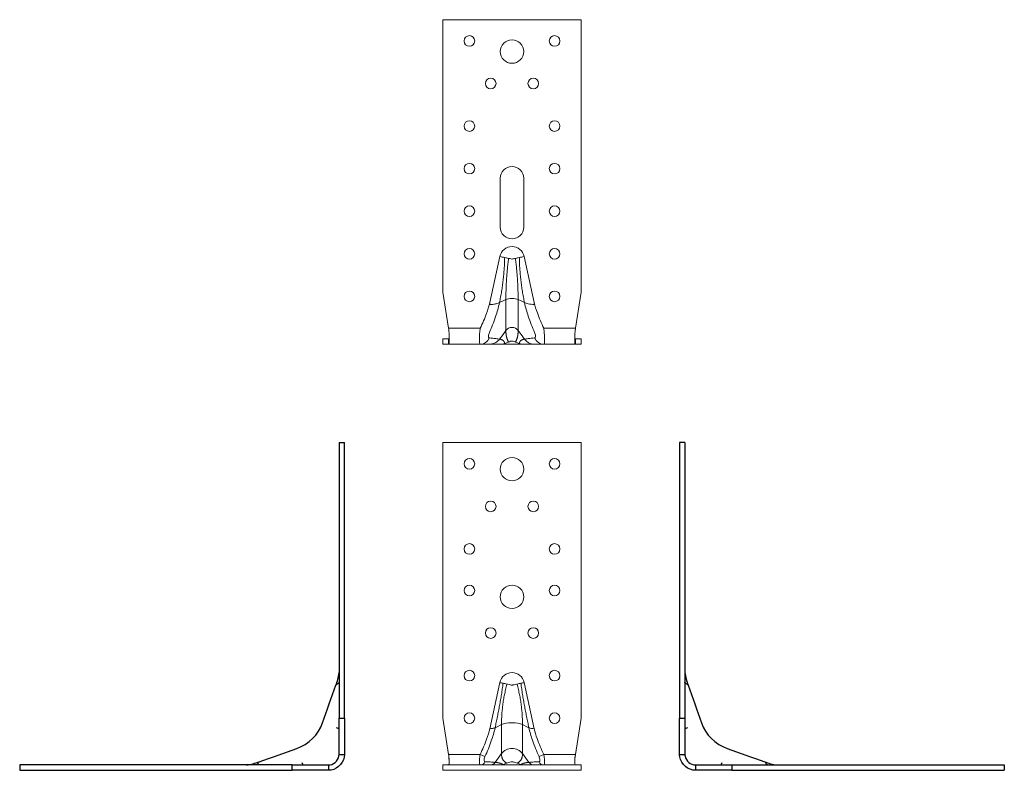
# Model space of a CAD drawing. Units: millimetres. Extents: x -231 to 232, y -261 to 353.
# Drawn here: x -231 to 231, y 0 to 353 of the extents above; entities that cross this region are included whole.
import ezdxf

# ---------------------------------------------------------------- set-up
doc = ezdxf.new("R2010")
doc.units = ezdxf.units.MM

# ---------------------------------------------------------------- blocks, each defined once
blk = doc.blocks.new('E9_2.5-Left')
at = {"layer": ''}
for p, q in [((0, 154), (0, 24.5)), ((2.5, 154), (0, 154)), ((2.5, 154), (2.5, 24.5)), ((0, 7.5), (0, 24.5)), ((0, 24.5), (2.5, 24.5)), ((2.5, 24.5), (2.5, 7.5)), ((3.75, 20.02), (2.5, 19.57)), ((0, 7.5), (1.4, 7.5)), ((1.4, 7.5), (2.5, 7.5)), ((7.5, 2.5), (24.5, 2.5)), ((7.5, 2.5), (7.5, 1.4)), ((7.5, 1.4), (7.5, 0)), ((24.5, 0), (7.5, 0)), ((19.57, 2.5), (20.02, 3.75)), ((24.5, 2.5), (152.5, 2.5)), ((24.5, 2.5), (24.5, 0)), ((24.5, 0), (152.5, 0)), ((152.5, 2.5), (152.5, 0))]:
    blk.add_line(p, q, dxfattribs=at)
blk.add_arc((29.08, 29.08), 20, 199.6871, 250.3129, dxfattribs=at)
for points in [[(2.5, 45.91), (2.72, 43.89), (3.37, 41.94), (4.01, 40.01)], [(4.01, 40.01), (6.07, 34.11), (8.14, 28.22), (10.25, 22.34)], [(22.34, 10.25), (28.22, 8.14), (34.11, 6.07), (40.01, 4.01)]]:
    blk.add_open_spline(points, degree=3, dxfattribs=at)
for points, knots in [([(2.76, 40.9), (2.67, 40.96), (2.61, 41.02), (2.52, 41.13), (2.5, 41.19), (2.5, 41.25)], [-0.1676851, -0.1676851, -0.1676851, -0.1676851, -0.0835329, -0.0835329, 0, 0, 0, 0]), ([(3.36, 40.52), (3.24, 40.59), (3.13, 40.66), (2.94, 40.78), (2.85, 40.84), (2.76, 40.9)], [-0.2002449, -0.2002449, -0.2002449, -0.2002449, -0.0958427, -0.0958427, 0, 0, 0, 0]), ([(4.01, 40.01), (4.01, 40.04), (3.99, 40.06), (3.93, 40.15), (3.86, 40.21), (3.62, 40.39), (3.44, 40.48), (3.36, 40.52)], [-0.1092148, -0.1092148, -0.1092148, -0.1092148, -0.0971439, -0.0971439, -0.0649614, -0.0649614, 0, 0, 0, 0]), ([(7.5, 0), (4.01, 0), (0.67, 2.82), (0.1, 6.27), (0.03, 6.68), (0, 7.09), (0, 7.5)], [0, 0, 0, 0, 0.894893, 0.894893, 0.894893, 1, 1, 1, 1]), ([(2.5, 7.5), (2.5, 7.23), (2.52, 6.95), (2.57, 6.68), (2.95, 4.38), (5.18, 2.5), (7.5, 2.5)], [-1, -1, -1, -1, -0.894893, -0.894893, -0.894893, 0, 0, 0, 0]), ([(40.52, 3.36), (40.47, 3.46), (40.28, 3.83), (40.07, 3.99), (40.04, 4), (40.01, 4.01)], [-0.4464626, -0.4464626, -0.4464626, -0.4464626, -0.1039521, -0.1039521, -0.0554705, -0.0554705, -0.0554705, -0.0554705]), ([(40.01, 4.01), (40.89, 3.72), (41.75, 3.37), (43.7, 2.81), (44.81, 2.62), (45.91, 2.5)], [0, 0, 0, 0, 0.2769851, 0.2769851, 0.6101632, 0.6101632, 0.6101632, 0.6101632]), ([(40.9, 2.76), (40.84, 2.85), (40.78, 2.94), (40.66, 3.13), (40.59, 3.24), (40.52, 3.36)], [-0.1912356, -0.1912356, -0.1912356, -0.1912356, -0.0996389, -0.0996389, 0, 0, 0, 0]), ([(41.25, 2.5), (41.19, 2.5), (41.13, 2.52), (41.02, 2.61), (40.96, 2.67), (40.9, 2.76)], [-0.1660625, -0.1660625, -0.1660625, -0.1660625, -0.0832955, -0.0832955, 0, 0, 0, 0])]:
    blk.add_open_spline(points, degree=3, knots=knots, dxfattribs=at)
blk = doc.blocks.new('E9_2.5-Right')
at = {"layer": ''}
for p, q in [((-2.5, 154), (0, 154)), ((-2.5, 154), (-2.5, 24.5)), ((0, 24.5), (0, 154)), ((-2.5, 24.5), (0, 24.5)), ((-2.5, 7.5), (-2.5, 24.5)), ((0, 24.5), (0, 7.5)), ((-2.5, 19.57), (-3.75, 20.02)), ((-2.5, 7.5), (-1.4, 7.5)), ((-1.4, 7.5), (0, 7.5)), ((-24.5, 2.5), (-152.5, 2.5)), ((-152.5, 2.5), (-152.5, 0)), ((-152.5, 0), (-24.5, 0)), ((-24.5, 2.5), (-7.5, 2.5)), ((-24.5, 0), (-24.5, 2.5)), ((-7.5, 0), (-24.5, 0)), ((-20.02, 3.75), (-19.57, 2.5)), ((-7.5, 2.5), (-7.5, 1.4)), ((-7.5, 1.4), (-7.5, 0))]:
    blk.add_line(p, q, dxfattribs=at)
blk.add_arc((-29.08, 29.08), 20, 289.6871, 340.3129, dxfattribs=at)
for points, knots in [([(-4.01, 40.01), (-3.72, 40.89), (-3.37, 41.75), (-2.81, 43.7), (-2.62, 44.81), (-2.5, 45.91)], [0, 0, 0, 0, 0.2769851, 0.2769851, 0.6101632, 0.6101632, 0.6101632, 0.6101632]), ([(-3.36, 40.52), (-3.46, 40.47), (-3.83, 40.28), (-3.99, 40.07), (-4, 40.04), (-4.01, 40.01)], [-0.4464626, -0.4464626, -0.4464626, -0.4464626, -0.1039521, -0.1039521, -0.0554705, -0.0554705, -0.0554705, -0.0554705]), ([(-2.76, 40.9), (-2.85, 40.84), (-2.94, 40.78), (-3.13, 40.66), (-3.24, 40.59), (-3.36, 40.52)], [-0.1912356, -0.1912356, -0.1912356, -0.1912356, -0.0996389, -0.0996389, 0, 0, 0, 0]), ([(-2.5, 41.25), (-2.5, 41.19), (-2.52, 41.13), (-2.61, 41.02), (-2.67, 40.96), (-2.76, 40.9)], [-0.1660619, -0.1660619, -0.1660619, -0.1660619, -0.0832954, -0.0832954, 0, 0, 0, 0]), ([(0, 7.5), (0, 4.01), (-2.82, 0.67), (-6.27, 0.1), (-6.68, 0.03), (-7.09, 0), (-7.5, 0)], [0, 0, 0, 0, 0.894893, 0.894893, 0.894893, 1, 1, 1, 1]), ([(-7.5, 2.5), (-7.23, 2.5), (-6.95, 2.52), (-6.68, 2.57), (-4.38, 2.95), (-2.5, 5.18), (-2.5, 7.5)], [-1, -1, -1, -1, -0.894893, -0.894893, -0.894893, 0, 0, 0, 0]), ([(-40.9, 2.76), (-40.96, 2.67), (-41.02, 2.61), (-41.13, 2.52), (-41.19, 2.5), (-41.25, 2.5)], [-0.1676853, -0.1676853, -0.1676853, -0.1676853, -0.0835328, -0.0835328, 0, 0, 0, 0]), ([(-40.52, 3.36), (-40.59, 3.24), (-40.66, 3.13), (-40.78, 2.94), (-40.84, 2.85), (-40.9, 2.76)], [-0.200245, -0.200245, -0.200245, -0.200245, -0.0958427, -0.0958427, 0, 0, 0, 0]), ([(-40.01, 4.01), (-40.04, 4.01), (-40.06, 3.99), (-40.15, 3.93), (-40.21, 3.86), (-40.39, 3.62), (-40.48, 3.44), (-40.52, 3.36)], [-0.1092148, -0.1092148, -0.1092148, -0.1092148, -0.0971439, -0.0971439, -0.0649614, -0.0649614, 0, 0, 0, 0])]:
    blk.add_open_spline(points, degree=3, knots=knots, dxfattribs=at)
for points in [[(-10.25, 22.34), (-8.14, 28.22), (-6.07, 34.11), (-4.01, 40.01)], [(-40.01, 4.01), (-34.11, 6.07), (-28.22, 8.14), (-22.34, 10.25)], [(-45.91, 2.5), (-43.89, 2.72), (-41.94, 3.37), (-40.01, 4.01)]]:
    blk.add_open_spline(points, degree=3, dxfattribs=at)
blk = doc.blocks.new('E9_2.5-Bottom')
at = {"color": 0, "linetype": 'Continuous', "lineweight": 0}
for p, q in [((-32.5, 152.5), (-32.5, 24.5)), ((32.5, 152.5), (-32.5, 152.5)), ((32.5, 24.5), (32.5, 152.5)), ((-5.5, 78), (-5.5, 55)), ((5.5, 55), (5.5, 78)), ((-5.76, 41.25), (-10.39, 19.57)), ((10.39, 19.57), (5.76, 41.25)), ((-29.81, 7.5), (-32.5, 24.5)), ((32.5, 24.5), (29.81, 7.5)), ((-4.22, 20.34), (-5.89, 19.54)), ((-2.87, 20.99), (-4.22, 20.34)), ((-2.87, 6.48), (-2.87, 20.99)), ((4.26, 20.32), (2.87, 20.99)), ((2.87, 6.48), (2.87, 20.99)), ((5.89, 19.54), (4.26, 20.32)), ((-14.9, 7.5), (-29.81, 7.5)), ((-5.89, 2.4), (-4.22, 4.65)), ((-4.22, 4.65), (-2.87, 6.48)), ((2.87, 6.48), (4.26, 4.6)), ((29.81, 7.5), (14.9, 7.5)), ((-32.5, 2.5), (-32.5, 0)), ((-29.81, 2.5), (-32.5, 2.5)), ((-32.5, 0), (-29.81, 0)), ((-29.81, 2.5), (-29.81, 1.4)), ((-29.81, 1.4), (-29.81, 0)), ((-14.9, 0), (-29.81, 0)), ((-10.39, 0), (-5.76, 0)), ((-5.76, 0), (5.76, 0)), ((4.26, 4.6), (5.89, 2.4)), ((5.76, 0), (10.39, 0)), ((29.81, 1.4), (29.81, 2.5)), ((32.5, 2.5), (29.81, 2.5)), ((29.81, 0), (29.81, 1.4)), ((32.5, 0), (32.5, 2.5)), ((14.9, 0), (29.81, 0)), ((29.81, 0), (32.5, 0))]:
    blk.add_line(p, q, dxfattribs=at)
for centre, radius in [((-20, 142.5), 2.5), ((20, 142.5), 2.5), ((0, 137.5), 5.5), ((-10, 122.5), 2.5), ((10, 122.5), 2.5), ((-20, 102.5), 2.5), ((20, 102.5), 2.5), ((-20, 82.5), 2.5), ((20, 82.5), 2.5), ((-20, 62.5), 2.5), ((20, 62.5), 2.5), ((-20, 42.5), 2.5), ((20, 42.5), 2.5), ((-20, 22.5), 2.5), ((20, 22.5), 2.5)]:
    blk.add_circle(centre, radius, dxfattribs=at)
for centre, radius, start, end in [((0, 78), 5.5, 0, 180), ((0, 55), 5.5, 180, 0), ((0, 40.01), 5.89, 12.0487, 167.9513)]:
    blk.add_arc(centre, radius, start, end, dxfattribs=at)
for centre, major_axis, ratio, start_param, end_param in [((0, 20.32), (-3.5, 0), 0.336883, -2.533878, -0.607715), ((-14.9, 5.2), (0, -5.2), 0.9063, 0, 1.133338)]:
    blk.add_ellipse(centre, major_axis=major_axis, ratio=ratio, start_param=start_param, end_param=end_param, dxfattribs=at)
at = {"color": 0, "linetype": 'Continuous', "lineweight": 0, "extrusion": (2.28696e-16, -4.78867e-18, -1)}
blk.add_ellipse((0, 4.6), major_axis=(3.5, 0), ratio=0.941546, start_param=-2.533878, end_param=-0.607715, dxfattribs=at)
at = {"color": 0, "linetype": 'Continuous', "lineweight": 0, "extrusion": (1.88462e-16, -2.308e-32, -1)}
blk.add_ellipse((14.9, 5.2), major_axis=(0, -5.2), ratio=0.9063, start_param=0, end_param=1.133338, dxfattribs=at)
at = {"color": 0, "linetype": 'Continuous', "lineweight": 0}
for points, degree in [([(-5.89, 19.54), (-3.65, 30.06), (-3.44, 40.75)], 2), ([(-2.87, 20.99), (-2.87, 30.51), (-1.62, 40.36)], 2), ([(2.87, 20.99), (2.87, 30.51), (1.62, 40.36)], 2), ([(5.89, 19.54), (3.65, 30.06), (3.44, 40.75)], 2), ([(-10.39, 19.57), (-10.45, 19.29), (-10.51, 18.99), (-10.58, 18.68)], 3), ([(10.58, 18.68), (10.51, 19.03), (10.44, 19.33), (10.39, 19.57)], 3), ([(-2.87, 6.48), (-2.87, 3.08), (-1.62, 1.05)], 2), ([(2.87, 6.48), (2.87, 3.08), (1.62, 1.05)], 2), ([(-29.45, 3.34), (-29.5, 2.83), (-29.62, 2.5), (-29.81, 2.5)], 3), ([(-10.39, 0), (-10.44, 0), (-10.51, 0), (-10.58, 0)], 3), ([(-5.89, 2.4), (-3.65, 2.05), (-3.44, 0.4)], 2), ([(5.89, 2.4), (3.65, 2.05), (3.44, 0.4)], 2), ([(10.39, 0), (10.45, 0), (10.51, 0), (10.58, 0)], 3)]:
    blk.add_open_spline(points, degree=degree, dxfattribs=at)
for points, knots in [([(-5.76, 41.25), (-5.36, 41.16), (-4.96, 41.07), (-4.18, 40.91), (-3.8, 40.83), (-3.44, 40.75)], [-0.2411214, -0.2411214, -0.2411214, -0.2411214, -0.118007, -0.118007, 0, 0, 0, 0]), ([(-3.44, 40.75), (-3.02, 40.66), (-2.72, 40.59), (-2.2, 40.48), (-1.91, 40.42), (-1.62, 40.36)], [-0.154929, -0.154929, -0.154929, -0.154929, -0.0963098, -0.0963098, 0, 0, 0, 0]), ([(-1.62, 40.36), (-1.48, 40.33), (-1.24, 40.28), (-0.63, 40.15), (-0.34, 40.09), (-0.06, 40.03), (-0.03, 40.02), (0, 40.01)], [-0.3916577, -0.3916577, -0.3916577, -0.3916577, -0.2470206, -0.2470206, -0.0817507, -0.0817507, -0.0637424, -0.0637424, -0.0637424, -0.0637424]), ([(0, 40.01), (0.03, 40.02), (0.06, 40.03), (0.28, 40.08), (0.48, 40.12), (1.08, 40.25), (1.44, 40.32), (1.62, 40.36)], [-0.09527341, -0.09527341, -0.09527341, -0.09527341, -0.09122168, -0.09122168, -0.06233107, -0.06233107, 0, 0, 0, 0]), ([(1.62, 40.36), (1.91, 40.42), (2.2, 40.48), (2.77, 40.61), (3.06, 40.67), (3.44, 40.75)], [-0.279281, -0.279281, -0.279281, -0.279281, -0.1230116, -0.1230116, 0, 0, 0, 0]), ([(3.44, 40.75), (3.8, 40.83), (4.18, 40.91), (4.96, 41.07), (5.36, 41.16), (5.76, 41.25)], [-0.244983, -0.244983, -0.244983, -0.244983, -0.1249634, -0.1249634, 0, 0, 0, 0]), ([(-14.9, 7.5), (-13.83, 9.8), (-12.83, 12.13), (-11.37, 16.17), (-10.83, 17.86), (-10.39, 19.57)], [0, 0, 0, 0, 0.760321, 0.760321, 1.290413, 1.290413, 1.290413, 1.290413]), ([(-5.89, 19.54), (-6.36, 17.28), (-6.99, 15.09), (-8.56, 10.4), (-9.56, 7.92), (-10.63, 5.51)], [-1.389889, -1.389889, -1.389889, -1.389889, -0.760321, -0.760321, 0, 0, 0, 0]), ([(-10.58, 18.68), (-9.91, 18.68), (-9.24, 18.72), (-8.06, 18.88), (-7.55, 18.98), (-6.63, 19.23), (-6.22, 19.37), (-5.89, 19.54)], [0.0048509, 0.0048509, 0.0048509, 0.0048509, 0.2077234, 0.2077234, 0.3841448, 0.3841448, 0.5602216, 0.5602216, 0.5602216, 0.5602216]), ([(10.58, 18.68), (10.06, 18.68), (9.55, 18.7), (8.54, 18.81), (8.04, 18.88), (6.92, 19.13), (6.34, 19.32), (5.89, 19.54)], [-0.5564663, -0.5564663, -0.5564663, -0.5564663, -0.4007782, -0.4007782, -0.2386393, -0.2386393, 0, 0, 0, 0]), ([(10.63, 5.51), (9.53, 7.99), (8.51, 10.53), (6.95, 15.24), (6.35, 17.36), (5.89, 19.54)], [-9.011141, -9.011141, -9.011141, -9.011141, -8.229914, -8.229914, -7.621253, -7.621253, -7.621253, -7.621253]), ([(10.39, 19.57), (10.81, 17.93), (11.33, 16.3), (12.78, 12.26), (13.8, 9.86), (14.9, 7.5)], [7.720729, 7.720729, 7.720729, 7.720729, 8.229914, 8.229914, 9.011141, 9.011141, 9.011141, 9.011141]), ([(-29.81, 0), (-29.36, 0), (-29.31, 2.82), (-29.67, 6.27), (-29.71, 6.68), (-29.75, 7.09), (-29.81, 7.5)], [0, 0, 0, 0, 0.894893, 0.894893, 0.894893, 1, 1, 1, 1]), ([(-14.9, 0), (-15.01, 0), (-15.1, 0.11), (-15.28, 0.7), (-15.34, 1.32), (-15.34, 2.96), (-15.29, 3.95), (-15.12, 5.81), (-15.02, 6.67), (-14.9, 7.5)], [-0.3748768, -0.3748768, -0.3748768, -0.3748768, -0.2988011, -0.2988011, -0.1892247, -0.1892247, -0.0842862, -0.0842862, 0, 0, 0, 0]), ([(-10.63, 5.51), (-10.75, 5.24), (-10.85, 4.96), (-11.02, 4.35), (-11.07, 4.03), (-11.07, 3.48), (-11.01, 3.27), (-10.83, 3.05), (-10.74, 3.01), (-10.63, 3)], [0, 0, 0, 0, 0.0842862, 0.0842862, 0.1892247, 0.1892247, 0.2988011, 0.2988011, 0.3748768, 0.3748768, 0.3748768, 0.3748768]), ([(10.63, 3), (10.75, 3.01), (10.85, 3.07), (11.02, 3.3), (11.07, 3.52), (11.07, 4.07), (11.01, 4.42), (10.83, 5.02), (10.74, 5.27), (10.63, 5.51)], [0, 0, 0, 0, 0.0842862, 0.0842862, 0.1892247, 0.1892247, 0.2988011, 0.2988011, 0.3748768, 0.3748768, 0.3748768, 0.3748768]), ([(14.9, 7.5), (15.01, 6.75), (15.1, 5.98), (15.28, 4.14), (15.34, 3.09), (15.34, 1.43), (15.29, 0.81), (15.12, 0.14), (15.02, 0), (14.9, 0)], [-0.3748768, -0.3748768, -0.3748768, -0.3748768, -0.2988011, -0.2988011, -0.1892247, -0.1892247, -0.0842862, -0.0842862, 0, 0, 0, 0]), ([(29.81, 7.5), (29.36, 4.01), (29.31, 0.67), (29.67, 0.1), (29.71, 0.03), (29.75, 0), (29.81, 0)], [0, 0, 0, 0, 0.894893, 0.894893, 0.894893, 1, 1, 1, 1]), ([(-10.39, 0), (-10.81, 0), (-11.33, 0), (-12.78, 0), (-13.8, 0), (-14.9, 0)], [7.720733, 7.720733, 7.720733, 7.720733, 8.229942, 8.229942, 9.01117, 9.01117, 9.01117, 9.01117]), ([(-10.63, 3), (-9.53, 2.89), (-8.51, 2.77), (-6.95, 2.57), (-6.35, 2.48), (-5.89, 2.4)], [-9.01117, -9.01117, -9.01117, -9.01117, -8.229942, -8.229942, -7.621261, -7.621261, -7.621261, -7.621261]), ([(-10.58, 0), (-10.06, 0), (-9.55, 0.08), (-8.54, 0.37), (-8.04, 0.58), (-6.92, 1.26), (-6.34, 1.79), (-5.89, 2.4)], [-0.5564663, -0.5564663, -0.5564663, -0.5564663, -0.4007782, -0.4007782, -0.2386393, -0.2386393, 0, 0, 0, 0]), ([(-3.44, 0.4), (-3.81, 0.27), (-4.18, 0.17), (-4.96, 0.03), (-5.36, 0), (-5.76, 0)], [-0.2450148, -0.2450148, -0.2450148, -0.2450148, -0.1249814, -0.1249814, 0, 0, 0, 0]), ([(-1.62, 1.05), (-1.91, 0.93), (-2.2, 0.83), (-2.78, 0.63), (-3.06, 0.54), (-3.44, 0.4)], [-0.2781058, -0.2781058, -0.2781058, -0.2781058, -0.1226524, -0.1226524, 0, 0, 0, 0]), ([(0, 1.5), (-0.03, 1.49), (-0.06, 1.49), (-0.28, 1.47), (-0.48, 1.43), (-1.08, 1.27), (-1.44, 1.13), (-1.62, 1.05)], [-0.09527341, -0.09527341, -0.09527341, -0.09527341, -0.09122168, -0.09122168, -0.06233107, -0.06233107, 0, 0, 0, 0]), ([(1.62, 1.05), (1.48, 1.11), (1.24, 1.21), (0.63, 1.4), (0.34, 1.46), (0.06, 1.49), (0.03, 1.49), (0, 1.5)], [-0.3916577, -0.3916577, -0.3916577, -0.3916577, -0.2470206, -0.2470206, -0.0817507, -0.0817507, -0.0637424, -0.0637424, -0.0637424, -0.0637424]), ([(3.44, 0.4), (3.06, 0.54), (2.77, 0.63), (2.2, 0.83), (1.91, 0.93), (1.62, 1.05)], [-0.1721616, -0.1721616, -0.1721616, -0.1721616, -0.096236, -0.096236, 0, 0, 0, 0]), ([(5.76, 0), (5.36, 0), (4.96, 0.03), (4.18, 0.17), (3.8, 0.28), (3.44, 0.4)], [-0.2409754, -0.2409754, -0.2409754, -0.2409754, -0.1179372, -0.1179372, 0, 0, 0, 0]), ([(5.89, 2.4), (6.35, 2.48), (6.95, 2.57), (8.52, 2.77), (9.54, 2.89), (10.63, 3)], [-1.389909, -1.389909, -1.389909, -1.389909, -0.776876, -0.776876, 0, 0, 0, 0]), ([(5.89, 2.4), (6.22, 1.95), (6.63, 1.54), (7.55, 0.85), (8.06, 0.57), (9.24, 0.13), (9.91, 0.01), (10.58, 0)], [-0.5602216, -0.5602216, -0.5602216, -0.5602216, -0.3841448, -0.3841448, -0.2077234, -0.2077234, -0.0048509, -0.0048509, -0.0048509, -0.0048509]), ([(29.81, 2.5), (29.75, 2.5), (29.71, 2.52), (29.67, 2.57), (29.56, 2.68), (29.49, 2.96), (29.45, 3.34)], [-1, -1, -1, -1, -0.8948927, -0.8948927, -0.8948927, -0.625182, -0.625182, -0.625182, -0.625182]), ([(14.9, 0), (13.81, 0), (12.79, 0), (11.34, 0), (10.82, 0), (10.39, 0)], [0, 0, 0, 0, 0.776876, 0.776876, 1.290437, 1.290437, 1.290437, 1.290437])]:
    blk.add_open_spline(points, degree=3, knots=knots, dxfattribs=at)
blk = doc.blocks.new('E9_2.5-Front')
at = {"color": 0, "linetype": 'Continuous', "lineweight": 0, "extrusion": (0, 1, -2.22045e-16)}
for p, q in [((-32.5, 154), (-32.5, 24.5)), ((-32.5, 154), (32.5, 154)), ((32.5, 154), (32.5, 24.5)), ((-10.39, 19.57), (-5.77, 41.25)), ((5.76, 41.25), (10.39, 19.57)), ((-32.5, 24.5), (-29.81, 7.5)), ((29.81, 7.5), (32.5, 24.5)), ((-7.28, 20.34), (-7.94, 20.02)), ((-4.93, 21.48), (-7.28, 20.34)), ((-4.93, 21.48), (-4.93, 7.83)), ((7.28, 20.34), (4.93, 21.48)), ((4.93, 21.48), (4.93, 7.83)), ((7.94, 20.02), (7.28, 20.34)), ((-14.9, 7.5), (-29.81, 7.5)), ((-12.68, 6.47), (-14.9, 7.5)), ((-7.28, 4.64), (-7.94, 3.75)), ((-4.93, 7.83), (-7.28, 4.64)), ((7.28, 4.64), (4.93, 7.83)), ((7.94, 3.75), (7.28, 4.64)), ((12.68, 6.47), (14.9, 7.5)), ((29.81, 7.5), (14.9, 7.5)), ((-32.5, 2.5), (32.5, 2.5)), ((-32.5, 2.5), (-32.5, 0)), ((32.5, 2.5), (32.5, 0)), ((-32.5, 0), (32.5, 0))]:
    blk.add_line(p, q, dxfattribs=at)
at = {"color": 0, "linetype": 'Continuous', "lineweight": 0, "extrusion": (0, -2.22045e-16, -1)}
for centre, radius in [((20, 144), 2.5), ((0, 141.5), 5.5), ((-20, 144), 2.5), ((10, 124), 2.5), ((-10, 124), 2.5), ((20, 104), 2.5), ((-20, 104), 2.5), ((20, 84.5), 2.5), ((0, 81.5), 5.5), ((-20, 84.5), 2.5), ((10, 64.5), 2.5), ((-10, 64.5), 2.5), ((20, 44.5), 2.5), ((-20, 44.5), 2.5), ((20, 24.5), 2.5), ((-20, 24.5), 2.5)]:
    blk.add_circle(centre, radius, dxfattribs=at)
blk.add_arc((0, 40.01), 5.89, 12.0487, 167.9513, dxfattribs=at)
at = {"color": 0, "linetype": 'Continuous', "lineweight": 0}
for centre, major_axis, ratio, start_param, end_param in [((0, 20.32), (-6, 0), 0.336883, -2.533878, -0.607715), ((0, 4.6), (-6, 0), 0.941546, -2.533878, -0.607715), ((14.9, 5.2), (0, -2.7), 0.9063, -1.133338, 0)]:
    blk.add_ellipse(centre, major_axis=major_axis, ratio=ratio, start_param=start_param, end_param=end_param, dxfattribs=at)
at = {"color": 0, "linetype": 'Continuous', "lineweight": 0, "extrusion": (-1.12104e-44, -2.22045e-16, -1)}
blk.add_ellipse((-14.9, 5.2), major_axis=(0, -2.7), ratio=0.9063, start_param=-1.133338, end_param=0, dxfattribs=at)
at = {"color": 0, "linetype": 'Continuous', "lineweight": 0}
for points, degree in [([(-7.94, 20.02), (-5.63, 30.39), (-4.17, 40.9)], 2), ([(-4.93, 21.48), (-4.93, 30.84), (-2.39, 40.52)], 2), ([(4.93, 21.48), (4.93, 30.84), (2.39, 40.52)], 2), ([(7.94, 20.02), (5.63, 30.39), (4.17, 40.9)], 2), ([(-4.93, 7.83), (-4.93, 4.48), (-2.39, 3.36)], 2), ([(4.93, 7.83), (4.93, 4.48), (2.39, 3.36)], 2), ([(29.81, 7.5), (29.62, 6.04), (29.5, 4.61), (29.45, 3.34)], 3), ([(-7.94, 3.75), (-5.63, 3.56), (-4.17, 2.76)], 2), ([(7.94, 3.75), (5.63, 3.56), (4.17, 2.76)], 2)]:
    blk.add_open_spline(points, degree=degree, dxfattribs=at)
for points, knots in [([(-4.17, 40.9), (-4.43, 40.96), (-4.69, 41.02), (-5.23, 41.13), (-5.49, 41.19), (-5.77, 41.25)], [-0.1676851, -0.1676851, -0.1676851, -0.1676851, -0.0835329, -0.0835329, 0, 0, 0, 0]), ([(-2.39, 40.52), (-2.69, 40.59), (-3.02, 40.66), (-3.58, 40.78), (-3.87, 40.84), (-4.17, 40.9)], [-0.2002449, -0.2002449, -0.2002449, -0.2002449, -0.0958427, -0.0958427, 0, 0, 0, 0]), ([(0, 40.01), (-0.12, 40.04), (-0.23, 40.06), (-0.61, 40.15), (-0.91, 40.21), (-1.74, 40.39), (-2.19, 40.48), (-2.39, 40.52)], [-0.1092148, -0.1092148, -0.1092148, -0.1092148, -0.0971439, -0.0971439, -0.0649614, -0.0649614, 0, 0, 0, 0]), ([(2.39, 40.52), (2.14, 40.47), (1.24, 40.28), (0.25, 40.07), (0.13, 40.04), (0, 40.01)], [-0.4464626, -0.4464626, -0.4464626, -0.4464626, -0.1039521, -0.1039521, -0.0554705, -0.0554705, -0.0554705, -0.0554705]), ([(4.17, 40.9), (3.87, 40.84), (3.58, 40.78), (3.02, 40.66), (2.69, 40.59), (2.39, 40.52)], [-0.1912356, -0.1912356, -0.1912356, -0.1912356, -0.0996389, -0.0996389, 0, 0, 0, 0]), ([(5.76, 41.25), (5.49, 41.19), (5.23, 41.13), (4.69, 41.02), (4.42, 40.96), (4.17, 40.9)], [-0.1660619, -0.1660619, -0.1660619, -0.1660619, -0.0832954, -0.0832954, 0, 0, 0, 0]), ([(-10.39, 19.57), (-10.82, 17.9), (-11.34, 16.25), (-12.8, 12.2), (-13.81, 9.84), (-14.9, 7.5)], [-1.290431, -1.290431, -1.290431, -1.290431, -0.772945, -0.772945, 0, 0, 0, 0]), ([(-12.68, 6.47), (-11.59, 8.86), (-10.58, 11.31), (-9.01, 15.84), (-8.41, 17.91), (-7.94, 20.02)], [0, 0, 0, 0, 0.772945, 0.772945, 1.389904, 1.389904, 1.389904, 1.389904]), ([(-7.94, 20.02), (-8.17, 19.9), (-8.48, 19.8), (-9.06, 19.68), (-9.31, 19.64), (-9.84, 19.58), (-10.12, 19.57), (-10.39, 19.57)], [0, 0, 0, 0, 0.1243286, 0.1243286, 0.2081435, 0.2081435, 0.290557, 0.290557, 0.290557, 0.290557]), ([(10.39, 19.57), (10.03, 19.57), (9.68, 19.59), (9.06, 19.68), (8.8, 19.73), (8.32, 19.86), (8.11, 19.93), (7.94, 20.02)], [0, 0, 0, 0, 0.1071925, 0.1071925, 0.198344, 0.198344, 0.2899837, 0.2899837, 0.2899837, 0.2899837]), ([(7.94, 20.02), (8.38, 18.03), (8.94, 16.09), (10.49, 11.54), (11.54, 8.98), (12.68, 6.47)], [7.159454, 7.159454, 7.159454, 7.159454, 7.739384, 7.739384, 8.549358, 8.549358, 8.549358, 8.549358]), ([(14.9, 7.5), (13.76, 9.95), (12.7, 12.43), (11.27, 16.49), (10.79, 18.02), (10.39, 19.57)], [-8.549358, -8.549358, -8.549358, -8.549358, -7.739384, -7.739384, -7.258927, -7.258927, -7.258927, -7.258927]), ([(-29.45, 3.34), (-29.49, 4.25), (-29.56, 5.23), (-29.67, 6.27), (-29.71, 6.68), (-29.75, 7.09), (-29.81, 7.5)], [0.625182, 0.625182, 0.625182, 0.625182, 0.8948927, 0.8948927, 0.8948927, 1, 1, 1, 1]), ([(-29.81, 7.5), (-29.75, 7.23), (-29.71, 6.95), (-29.67, 6.68), (-29.31, 4.38), (-29.36, 2.5), (-29.81, 2.5)], [-1, -1, -1, -1, -0.894893, -0.894893, -0.894893, 0, 0, 0, 0]), ([(-14.9, 7.5), (-14.99, 7.07), (-15.08, 6.62), (-15.26, 5.44), (-15.33, 4.71), (-15.35, 3.47), (-15.29, 2.99), (-15.1, 2.58), (-15.01, 2.5), (-14.9, 2.5)], [0, 0, 0, 0, 0.06608, 0.06608, 0.1775626, 0.1775626, 0.2988264, 0.2988264, 0.3748768, 0.3748768, 0.3748768, 0.3748768]), ([(-12.68, 4.06), (-12.79, 4.06), (-12.88, 4.1), (-13.07, 4.31), (-13.13, 4.55), (-13.11, 5.14), (-13.04, 5.49), (-12.86, 6.05), (-12.78, 6.26), (-12.68, 6.47)], [-0.3748768, -0.3748768, -0.3748768, -0.3748768, -0.2988264, -0.2988264, -0.1775626, -0.1775626, -0.06608, -0.06608, 0, 0, 0, 0]), ([(12.68, 6.47), (12.79, 6.23), (12.88, 5.99), (13.07, 5.37), (13.13, 5), (13.11, 4.45), (13.04, 4.26), (12.86, 4.09), (12.78, 4.06), (12.68, 4.06)], [-0.3748768, -0.3748768, -0.3748768, -0.3748768, -0.2988264, -0.2988264, -0.1775626, -0.1775626, -0.06608, -0.06608, 0, 0, 0, 0]), ([(14.9, 2.5), (14.99, 2.5), (15.08, 2.56), (15.26, 2.88), (15.33, 3.27), (15.35, 4.41), (15.29, 5.18), (15.1, 6.49), (15.01, 7), (14.9, 7.5)], [0, 0, 0, 0, 0.06608, 0.06608, 0.1775626, 0.1775626, 0.2988264, 0.2988264, 0.3748768, 0.3748768, 0.3748768, 0.3748768]), ([(29.81, 2.5), (29.75, 2.5), (29.71, 2.52), (29.67, 2.57), (29.31, 2.95), (29.36, 5.18), (29.81, 7.5)], [-1, -1, -1, -1, -0.894893, -0.894893, -0.894893, 0, 0, 0, 0]), ([(-7.94, 3.75), (-8.38, 3.78), (-8.94, 3.83), (-10.49, 3.93), (-11.54, 4), (-12.68, 4.06)], [7.159445, 7.159445, 7.159445, 7.159445, 7.739354, 7.739354, 8.549328, 8.549328, 8.549328, 8.549328]), ([(-10.39, 2.5), (-10.03, 2.5), (-9.68, 2.57), (-9.06, 2.8), (-8.8, 2.94), (-8.32, 3.3), (-8.11, 3.51), (-7.94, 3.75)], [0, 0, 0, 0, 0.1071925, 0.1071925, 0.198344, 0.198344, 0.2899837, 0.2899837, 0.2899837, 0.2899837]), ([(-5.77, 2.5), (-5.49, 2.5), (-5.23, 2.52), (-4.69, 2.61), (-4.42, 2.67), (-4.17, 2.76)], [-0.1660625, -0.1660625, -0.1660625, -0.1660625, -0.0832955, -0.0832955, 0, 0, 0, 0]), ([(-4.17, 2.76), (-3.87, 2.85), (-3.58, 2.94), (-3.02, 3.13), (-2.69, 3.24), (-2.39, 3.36)], [-0.1912356, -0.1912356, -0.1912356, -0.1912356, -0.0996389, -0.0996389, 0, 0, 0, 0]), ([(-2.39, 3.36), (-2.14, 3.46), (-1.24, 3.83), (-0.25, 3.99), (-0.13, 4), (0, 4.01)], [-0.4464626, -0.4464626, -0.4464626, -0.4464626, -0.1039521, -0.1039521, -0.0554705, -0.0554705, -0.0554705, -0.0554705]), ([(0, 4.01), (0.12, 4.01), (0.23, 3.99), (0.61, 3.93), (0.91, 3.86), (1.74, 3.62), (2.19, 3.44), (2.39, 3.36)], [-0.1092148, -0.1092148, -0.1092148, -0.1092148, -0.0971439, -0.0971439, -0.0649614, -0.0649614, 0, 0, 0, 0]), ([(2.39, 3.36), (2.69, 3.24), (3.02, 3.13), (3.58, 2.94), (3.87, 2.85), (4.17, 2.76)], [-0.200245, -0.200245, -0.200245, -0.200245, -0.0958427, -0.0958427, 0, 0, 0, 0]), ([(4.17, 2.76), (4.43, 2.67), (4.69, 2.61), (5.23, 2.52), (5.49, 2.5), (5.76, 2.5)], [-0.1676853, -0.1676853, -0.1676853, -0.1676853, -0.0835328, -0.0835328, 0, 0, 0, 0]), ([(12.68, 4.06), (11.62, 4), (10.63, 3.94), (9.05, 3.84), (8.42, 3.79), (7.94, 3.75)], [0, 0, 0, 0, 0.755276, 0.755276, 1.389883, 1.389883, 1.389883, 1.389883]), ([(7.94, 3.75), (8.17, 3.43), (8.48, 3.15), (9.06, 2.8), (9.31, 2.69), (9.84, 2.54), (10.12, 2.5), (10.39, 2.5)], [0, 0, 0, 0, 0.1243286, 0.1243286, 0.2081435, 0.2081435, 0.290557, 0.290557, 0.290557, 0.290557])]:
    blk.add_open_spline(points, degree=3, knots=knots, dxfattribs=at)

msp = doc.modelspace()

# ---------------------------------------------------------------- block references
for name, p in [('E9_2.5-Bottom', (0, 200.2)), ('E9_2.5-Right', (-78.7, 0)), ('E9_2.5-Front', (0, 0)), ('E9_2.5-Left', (78.7, 0))]:
    msp.add_blockref(name, p)

doc.saveas('drawing.dxf')
